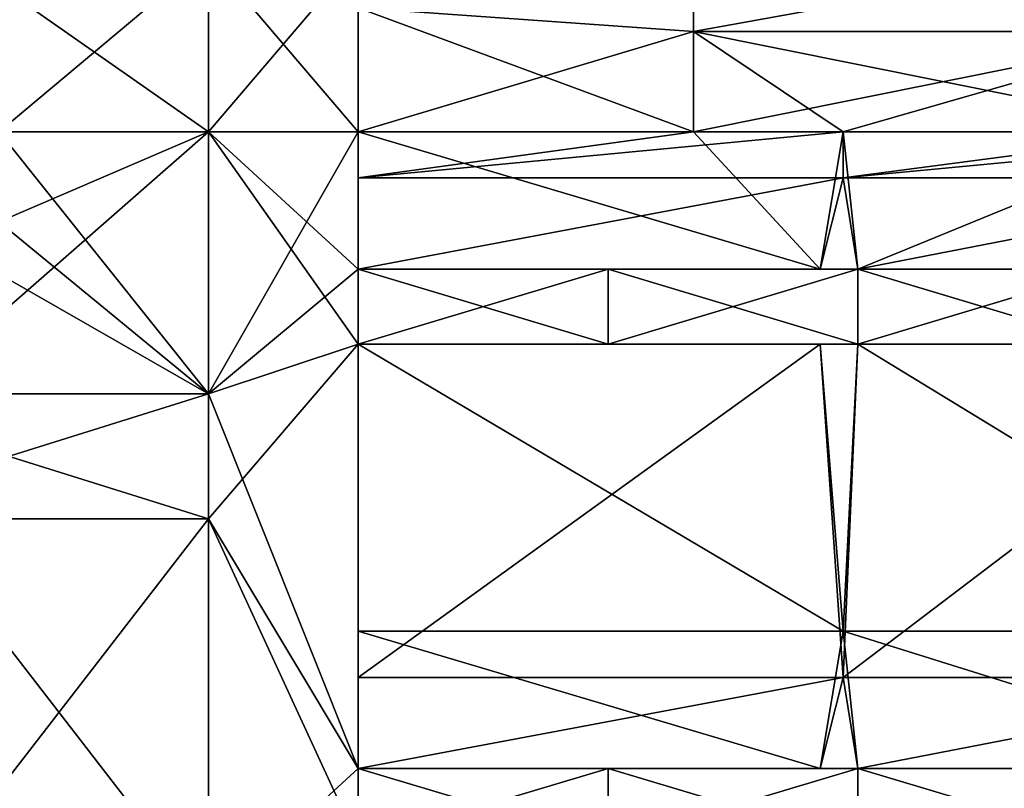
# Model space of a CAD drawing. Units: millimetres. Extents: x -8 to 153, y -56 to 166.
# Drawn here: x 15 to 34, y 142 to 158 of the extents above; entities that cross this region are included whole.
import ezdxf

# ---------------------------------------------------------------- set-up
doc = ezdxf.new("R2010")
doc.units = ezdxf.units.MM
doc.header["$LTSCALE"] = 65.185185
for name, color, linetype in [('10', 7, 'CONTINUOUS'), ('11', 7, 'CONTINUOUS'), ('13', 7, 'CONTINUOUS'), ('14', 7, 'CONTINUOUS'), ('287', 7, 'CONTINUOUS'), ('288', 7, 'CONTINUOUS'), ('289', 7, 'CONTINUOUS'), ('293', 7, 'CONTINUOUS'), ('294', 7, 'CONTINUOUS'), ('295', 7, 'CONTINUOUS'), ('3', 7, 'CONTINUOUS'), ('308', 7, 'CONTINUOUS'), ('323', 7, 'CONTINUOUS'), ('325', 7, 'CONTINUOUS'), ('326', 7, 'CONTINUOUS'), ('37', 7, 'CONTINUOUS'), ('38', 7, 'CONTINUOUS'), ('39', 7, 'CONTINUOUS'), ('42', 7, 'CONTINUOUS'), ('45', 7, 'CONTINUOUS'), ('48', 7, 'CONTINUOUS'), ('49', 7, 'CONTINUOUS'), ('5', 7, 'CONTINUOUS'), ('82', 7, 'CONTINUOUS'), ('83', 7, 'CONTINUOUS'), ('84', 7, 'CONTINUOUS'), ('85', 7, 'CONTINUOUS')]:
    doc.layers.add(name, color=color, linetype=linetype)

msp = doc.modelspace()

# ---------------------------------------------------------------- linework, layer by layer
at = {"layer": '10', "linetype": 'Continuous'}
for points in [[(21.4, 152.75, -40.2), (21.4, 151.25, -40.2), (18.4, 155.5, -40.2), (21.4, 152.75, -40.2)], [(18.4, 155.5, -40.2), (21.4, 151.25, -40.2), (18.4, 150.25, -40.2), (18.4, 155.5, -40.2)], [(21.4, 155.5, -40.2), (21.4, 152.75, -40.2), (18.4, 155.5, -40.2), (21.4, 155.5, -40.2)], [(21.4, 151.25, -40.2), (21.4, 142.75, -40.2), (18.4, 150.25, -40.2), (21.4, 151.25, -40.2)], [(18.4, 150.25, -40.2), (21.4, 142.75, -40.2), (18.4, 147.75, -40.2), (18.4, 150.25, -40.2)], [(21.4, 142.75, -40.2), (21.4, 141.25, -40.2), (18.4, 147.75, -40.2), (21.4, 142.75, -40.2)], [(18.4, 147.75, -40.2), (21.4, 141.25, -40.2), (18.4, 140, -40.2), (18.4, 147.75, -40.2)]]:
    msp.add_3dface(points, dxfattribs=at)
at = {"layer": '11', "linetype": 'Continuous'}
for points in [[(21.4, 155.5, -37.5), (21.4, 155.5, -40.2), (21.4, 159.022, -39.499), (21.4, 155.5, -37.5)], [(21.4, 155.5, -37.5), (21.4, 159.022, -39.499), (21.4, 157.988, -37.005), (21.4, 155.5, -37.5)], [(21.4, 154.58, -37.5), (21.4, 152.75, -37.5), (21.4, 155.5, -40.2), (21.4, 154.58, -37.5)], [(21.4, 155.5, -37.5), (21.4, 154.58, -37.5), (21.4, 155.5, -40.2), (21.4, 155.5, -37.5)], [(21.4, 152.75, -37.5), (21.4, 152.75, -40.2), (21.4, 155.5, -40.2), (21.4, 152.75, -37.5)], [(21.4, 144.57, -37.5), (21.4, 142.75, -37.5), (21.4, 151.25, -40.2), (21.4, 144.57, -37.5)], [(21.4, 151.25, -37.5), (21.4, 144.57, -37.5), (21.4, 151.25, -40.2), (21.4, 151.25, -37.5)], [(21.4, 142.75, -37.5), (21.4, 142.75, -40.2), (21.4, 151.25, -40.2), (21.4, 142.75, -37.5)]]:
    msp.add_3dface(points, dxfattribs=at)
at = {"layer": '13', "linetype": 'Continuous'}
for points in [[(21.4, 159.023, 39.499), (21.4, 155.5, 40.2), (21.4, 157.988, 37.005), (21.4, 159.023, 39.499)], [(21.4, 155.5, 40.2), (21.4, 155.5, 37.5), (21.4, 157.988, 37.005), (21.4, 155.5, 40.2)], [(21.4, 152.75, 37.5), (21.4, 155.5, 37.5), (21.4, 152.75, 40.2), (21.4, 152.75, 37.5)], [(21.4, 155.5, 37.5), (21.4, 155.5, 40.2), (21.4, 152.75, 40.2), (21.4, 155.5, 37.5)], [(21.4, 145.5, 37.5), (21.4, 151.25, 37.5), (21.4, 142.75, 40.2), (21.4, 145.5, 37.5)], [(21.4, 142.75, 40.2), (21.4, 151.25, 37.5), (21.4, 151.25, 40.2), (21.4, 142.75, 40.2)], [(21.4, 142.75, 37.5), (21.4, 145.5, 37.5), (21.4, 142.75, 40.2), (21.4, 142.75, 37.5)]]:
    msp.add_3dface(points, dxfattribs=at)
at = {"layer": '14', "linetype": 'Continuous'}
for points in [[(21.4, 152.75, 40.2), (21.4, 155.5, 40.2), (18.4, 150.25, 40.2), (21.4, 152.75, 40.2)], [(21.4, 155.5, 40.2), (18.4, 155.5, 40.2), (18.4, 150.25, 40.2), (21.4, 155.5, 40.2)], [(21.4, 151.25, 40.2), (21.4, 152.75, 40.2), (18.4, 150.25, 40.2), (21.4, 151.25, 40.2)], [(21.4, 142.75, 40.2), (21.4, 151.25, 40.2), (18.4, 147.75, 40.2), (21.4, 142.75, 40.2)], [(18.4, 147.75, 40.2), (21.4, 151.25, 40.2), (18.4, 150.25, 40.2), (18.4, 147.75, 40.2)], [(18.4, 140, 40.2), (21.4, 142.75, 40.2), (18.4, 147.75, 40.2), (18.4, 140, 40.2)], [(21.4, 141.25, 40.2), (21.4, 142.75, 40.2), (18.4, 140, 40.2), (21.4, 141.25, 40.2)]]:
    msp.add_3dface(points, dxfattribs=at)
at = {"layer": '287', "linetype": 'Continuous'}
msp.add_3dface([(12.409, 147.75, 40.148), (18.4, 147.75, 40.2), (10.4, 147.75, 43.7), (12.409, 147.75, 40.148)], dxfattribs=at)
at = {"layer": '288', "linetype": 'Continuous'}
msp.add_3dface([(10.4, 150.25, 43.7), (18.4, 150.25, 40.2), (12.409, 150.25, 40.148), (10.4, 150.25, 43.7)], dxfattribs=at)
at = {"layer": '289', "linetype": 'Continuous'}
for points in [[(18.4, 147.75, 40.2), (18.4, 150.25, 40.2), (10.4, 150.25, 43.7), (18.4, 147.75, 40.2)], [(10.4, 147.75, 43.7), (18.4, 147.75, 40.2), (10.4, 150.25, 43.7), (10.4, 147.75, 43.7)]]:
    msp.add_3dface(points, dxfattribs=at)
at = {"layer": '293', "linetype": 'Continuous'}
msp.add_3dface([(18.4, 147.75, -40.2), (12.409, 147.75, -40.148), (10.4, 147.75, -43.7), (18.4, 147.75, -40.2)], dxfattribs=at)
at = {"layer": '294', "linetype": 'Continuous'}
msp.add_3dface([(18.4, 150.25, -40.2), (10.4, 150.25, -43.7), (12.409, 150.25, -40.148), (18.4, 150.25, -40.2)], dxfattribs=at)
at = {"layer": '295', "linetype": 'Continuous'}
for points in [[(18.4, 150.25, -40.2), (18.4, 147.75, -40.2), (10.4, 147.75, -43.7), (18.4, 150.25, -40.2)], [(18.4, 150.25, -40.2), (10.4, 147.75, -43.7), (10.4, 150.25, -43.7), (18.4, 150.25, -40.2)]]:
    msp.add_3dface(points, dxfattribs=at)
at = {"layer": '3', "linetype": 'Continuous'}
for points in [[(31.109, 154.58, -37.5), (21.4, 154.58, -37.5), (31.109, 155.5, -37.5), (31.109, 154.58, -37.5)], [(31.109, 155.5, -37.5), (21.4, 154.58, -37.5), (28.11, 155.5, -37.5), (31.109, 155.5, -37.5)], [(28.11, 155.5, -37.5), (21.4, 154.58, -37.5), (21.4, 155.5, -37.5), (28.11, 155.5, -37.5)], [(40.818, 154.58, -37.5), (31.109, 154.58, -37.5), (40.818, 155.5, -37.5), (40.818, 154.58, -37.5)], [(40.818, 155.5, -37.5), (31.109, 154.58, -37.5), (38.12, 155.5, -37.5), (40.818, 155.5, -37.5)], [(38.12, 155.5, -37.5), (31.109, 154.58, -37.5), (31.109, 155.5, -37.5), (38.12, 155.5, -37.5)], [(21.4, 154.58, -37.5), (31.109, 154.58, -37.5), (21.4, 152.75, -37.5), (21.4, 154.58, -37.5)], [(21.4, 152.75, -37.5), (31.109, 154.58, -37.5), (30.65, 152.75, -37.5), (21.4, 152.75, -37.5)], [(30.65, 152.75, -37.5), (31.109, 154.58, -37.5), (31.4, 152.75, -37.5), (30.65, 152.75, -37.5)], [(31.109, 154.58, -37.5), (40.818, 154.58, -37.5), (31.4, 152.75, -37.5), (31.109, 154.58, -37.5)], [(31.4, 152.75, -37.5), (40.818, 154.58, -37.5), (39.9, 152.75, -37.5), (31.4, 152.75, -37.5)], [(31.109, 144.57, -37.5), (21.4, 144.57, -37.5), (30.65, 151.25, -37.5), (31.109, 144.57, -37.5)], [(30.65, 151.25, -37.5), (21.4, 144.57, -37.5), (21.4, 151.25, -37.5), (30.65, 151.25, -37.5)], [(31.4, 151.25, -37.5), (31.109, 144.57, -37.5), (30.65, 151.25, -37.5), (31.4, 151.25, -37.5)], [(40.818, 144.57, -37.5), (31.109, 144.57, -37.5), (39.9, 151.25, -37.5), (40.818, 144.57, -37.5)], [(39.9, 151.25, -37.5), (31.109, 144.57, -37.5), (31.4, 151.25, -37.5), (39.9, 151.25, -37.5)], [(21.4, 144.57, -37.5), (31.109, 144.57, -37.5), (21.4, 142.75, -37.5), (21.4, 144.57, -37.5)], [(21.4, 142.75, -37.5), (31.109, 144.57, -37.5), (30.65, 142.75, -37.5), (21.4, 142.75, -37.5)], [(30.65, 142.75, -37.5), (31.109, 144.57, -37.5), (31.4, 142.75, -37.5), (30.65, 142.75, -37.5)], [(31.109, 144.57, -37.5), (40.818, 144.57, -37.5), (31.4, 142.75, -37.5), (31.109, 144.57, -37.5)], [(31.4, 142.75, -37.5), (40.818, 144.57, -37.5), (39.9, 142.75, -37.5), (31.4, 142.75, -37.5)]]:
    msp.add_3dface(points, dxfattribs=at)
at = {"layer": '308', "linetype": 'Continuous'}
for points in [[(18.4, 150.25, 40.2), (18.4, 155.5, 40.2), (12.409, 150.25, 40.148), (18.4, 150.25, 40.2)], [(18.4, 155.5, 40.2), (14.2, 153.699, 40.163), (12.409, 150.25, 40.148), (18.4, 155.5, 40.2)], [(18.4, 155.5, 40.2), (14.2, 155.5, 40.163), (14.2, 153.699, 40.163), (18.4, 155.5, 40.2)], [(18.4, 140, 40.2), (18.4, 147.75, 40.2), (12.409, 140, 40.148), (18.4, 140, 40.2)], [(18.4, 147.75, 40.2), (12.409, 147.75, 40.148), (12.409, 140, 40.148), (18.4, 147.75, 40.2)]]:
    msp.add_3dface(points, dxfattribs=at)
at = {"layer": '323', "linetype": 'Continuous'}
for points in [[(18.4, 155.5, 40.2), (18.4, 159.021, 39.5), (14.2, 155.5, 40.163), (18.4, 155.5, 40.2)], [(18.4, 159.021, 39.5), (14.2, 158.437, 39.679), (14.2, 155.5, 40.163), (18.4, 159.021, 39.5)]]:
    msp.add_3dface(points, dxfattribs=at)
at = {"layer": '325', "linetype": 'Continuous'}
for points in [[(18.4, 159.021, -39.5), (18.4, 155.5, -40.2), (14.2, 158.437, -39.679), (18.4, 159.021, -39.5)], [(18.4, 155.5, -40.2), (14.2, 155.5, -40.163), (14.2, 158.437, -39.679), (18.4, 155.5, -40.2)]]:
    msp.add_3dface(points, dxfattribs=at)
at = {"layer": '326', "linetype": 'Continuous'}
for points in [[(18.4, 155.5, -40.2), (18.4, 150.25, -40.2), (14.2, 155.5, -40.163), (18.4, 155.5, -40.2)], [(18.4, 150.25, -40.2), (14.2, 153.699, -40.163), (14.2, 155.5, -40.163), (18.4, 150.25, -40.2)], [(14.2, 153.699, -40.163), (18.4, 150.25, -40.2), (12.409, 153.686, -40.148), (14.2, 153.699, -40.163)], [(18.4, 150.25, -40.2), (12.409, 150.25, -40.148), (12.409, 153.686, -40.148), (18.4, 150.25, -40.2)], [(18.4, 147.75, -40.2), (18.4, 140, -40.2), (12.409, 147.75, -40.148), (18.4, 147.75, -40.2)], [(12.409, 147.75, -40.148), (18.4, 140, -40.2), (12.409, 140, -40.148), (12.409, 147.75, -40.148)]]:
    msp.add_3dface(points, dxfattribs=at)
at = {"layer": '37', "linetype": 'Continuous'}
for points in [[(21.4, 142.75, -37.5), (30.65, 142.75, -37.5), (31.4, 142.75, -39.47), (21.4, 142.75, -37.5)], [(21.4, 142.75, -40.2), (21.4, 142.75, -37.5), (26.4, 142.75, -39.835), (21.4, 142.75, -40.2)], [(26.4, 142.75, -39.835), (21.4, 142.75, -37.5), (31.4, 142.75, -39.47), (26.4, 142.75, -39.835)], [(31.4, 142.75, 37.5), (30.65, 142.75, 37.5), (21.4, 142.75, 40.2), (31.4, 142.75, 37.5)], [(31.4, 142.75, 37.5), (21.4, 142.75, 40.2), (26.4, 142.75, 39.835), (31.4, 142.75, 37.5)], [(30.65, 142.75, 37.5), (21.4, 142.75, 37.5), (21.4, 142.75, 40.2), (30.65, 142.75, 37.5)], [(31.4, 142.75, 39.47), (31.4, 142.75, 37.5), (26.4, 142.75, 39.835), (31.4, 142.75, 39.47)], [(30.65, 142.75, -37.5), (31.4, 142.75, -37.5), (31.4, 142.75, -39.47), (30.65, 142.75, -37.5)], [(31.4, 142.75, -37.5), (39.9, 142.75, -37.5), (41.41, 142.75, -38.74), (31.4, 142.75, -37.5)], [(31.4, 142.75, -39.47), (31.4, 142.75, -37.5), (36.405, 142.75, -39.105), (31.4, 142.75, -39.47)], [(36.405, 142.75, -39.105), (31.4, 142.75, -37.5), (41.41, 142.75, -38.74), (36.405, 142.75, -39.105)], [(41.41, 142.75, 37.5), (39.9, 142.75, 37.5), (31.4, 142.75, 39.47), (41.41, 142.75, 37.5)], [(31.4, 142.75, 39.47), (36.405, 142.75, 39.105), (41.41, 142.75, 37.5), (31.4, 142.75, 39.47)], [(39.9, 142.75, 37.5), (31.4, 142.75, 37.5), (31.4, 142.75, 39.47), (39.9, 142.75, 37.5)]]:
    msp.add_3dface(points, dxfattribs=at)
at = {"layer": '38', "linetype": 'Continuous'}
for points in [[(31.4, 151.25, -37.5), (30.65, 151.25, -37.5), (21.4, 151.25, -40.2), (31.4, 151.25, -37.5)], [(31.4, 151.25, -37.5), (21.4, 151.25, -40.2), (26.4, 151.25, -39.835), (31.4, 151.25, -37.5)], [(30.65, 151.25, -37.5), (21.4, 151.25, -37.5), (21.4, 151.25, -40.2), (30.65, 151.25, -37.5)], [(21.4, 151.25, 37.5), (30.65, 151.25, 37.5), (31.4, 151.25, 39.47), (21.4, 151.25, 37.5)], [(21.4, 151.25, 40.2), (21.4, 151.25, 37.5), (26.4, 151.25, 39.835), (21.4, 151.25, 40.2)], [(26.4, 151.25, 39.835), (21.4, 151.25, 37.5), (31.4, 151.25, 39.47), (26.4, 151.25, 39.835)], [(31.4, 151.25, -39.47), (31.4, 151.25, -37.5), (26.4, 151.25, -39.835), (31.4, 151.25, -39.47)], [(30.65, 151.25, 37.5), (31.4, 151.25, 37.5), (31.4, 151.25, 39.47), (30.65, 151.25, 37.5)], [(41.41, 151.25, -37.5), (39.9, 151.25, -37.5), (31.4, 151.25, -39.47), (41.41, 151.25, -37.5)], [(31.4, 151.25, -39.47), (36.405, 151.25, -39.105), (41.41, 151.25, -37.5), (31.4, 151.25, -39.47)], [(39.9, 151.25, -37.5), (31.4, 151.25, -37.5), (31.4, 151.25, -39.47), (39.9, 151.25, -37.5)], [(31.4, 151.25, 37.5), (39.9, 151.25, 37.5), (41.41, 151.25, 38.74), (31.4, 151.25, 37.5)], [(31.4, 151.25, 39.47), (31.4, 151.25, 37.5), (36.405, 151.25, 39.105), (31.4, 151.25, 39.47)], [(36.405, 151.25, 39.105), (31.4, 151.25, 37.5), (41.41, 151.25, 38.74), (36.405, 151.25, 39.105)]]:
    msp.add_3dface(points, dxfattribs=at)
at = {"layer": '39', "linetype": 'Continuous'}
for points in [[(21.4, 152.75, -37.5), (30.65, 152.75, -37.5), (31.4, 152.75, -39.47), (21.4, 152.75, -37.5)], [(21.4, 152.75, -40.2), (21.4, 152.75, -37.5), (26.4, 152.75, -39.835), (21.4, 152.75, -40.2)], [(26.4, 152.75, -39.835), (21.4, 152.75, -37.5), (31.4, 152.75, -39.47), (26.4, 152.75, -39.835)], [(31.4, 152.75, 37.5), (30.65, 152.75, 37.5), (21.4, 152.75, 40.2), (31.4, 152.75, 37.5)], [(31.4, 152.75, 37.5), (21.4, 152.75, 40.2), (26.4, 152.75, 39.835), (31.4, 152.75, 37.5)], [(30.65, 152.75, 37.5), (21.4, 152.75, 37.5), (21.4, 152.75, 40.2), (30.65, 152.75, 37.5)], [(31.4, 152.75, 39.47), (31.4, 152.75, 37.5), (26.4, 152.75, 39.835), (31.4, 152.75, 39.47)], [(30.65, 152.75, -37.5), (31.4, 152.75, -37.5), (31.4, 152.75, -39.47), (30.65, 152.75, -37.5)], [(31.4, 152.75, -37.5), (39.9, 152.75, -37.5), (41.41, 152.75, -38.74), (31.4, 152.75, -37.5)], [(31.4, 152.75, -39.47), (31.4, 152.75, -37.5), (36.405, 152.75, -39.105), (31.4, 152.75, -39.47)], [(36.405, 152.75, -39.105), (31.4, 152.75, -37.5), (41.41, 152.75, -38.74), (36.405, 152.75, -39.105)], [(41.41, 152.75, 37.5), (39.9, 152.75, 37.5), (31.4, 152.75, 39.47), (41.41, 152.75, 37.5)], [(31.4, 152.75, 39.47), (36.405, 152.75, 39.105), (41.41, 152.75, 37.5), (31.4, 152.75, 39.47)], [(39.9, 152.75, 37.5), (31.4, 152.75, 37.5), (31.4, 152.75, 39.47), (39.9, 152.75, 37.5)]]:
    msp.add_3dface(points, dxfattribs=at)
at = {"layer": '42', "linetype": 'Continuous'}
for points in [[(21.4, 155.5, 40.2), (21.4, 159.023, 39.499), (18.4, 155.5, 40.2), (21.4, 155.5, 40.2)], [(18.4, 155.5, 40.2), (21.4, 159.023, 39.499), (18.4, 159.021, 39.5), (18.4, 155.5, 40.2)]]:
    msp.add_3dface(points, dxfattribs=at)
at = {"layer": '45', "linetype": 'Continuous'}
for points in [[(21.4, 159.022, -39.499), (21.4, 155.5, -40.2), (18.4, 159.021, -39.5), (21.4, 159.022, -39.499)], [(21.4, 155.5, -40.2), (18.4, 155.5, -40.2), (18.4, 159.021, -39.5), (21.4, 155.5, -40.2)]]:
    msp.add_3dface(points, dxfattribs=at)
at = {"layer": '48', "linetype": 'Continuous'}
for points in [[(21.4, 157.988, 37.005), (28.11, 157.509, 37.182), (28.11, 159.321, 36.259), (21.4, 157.988, 37.005)], [(38.12, 157.509, 37.182), (38.12, 159.321, 36.259), (28.11, 157.509, 37.182), (38.12, 157.509, 37.182)], [(28.11, 157.509, 37.182), (38.12, 159.321, 36.259), (28.11, 159.321, 36.259), (28.11, 157.509, 37.182)], [(21.4, 157.988, 37.005), (21.4, 155.5, 37.5), (28.11, 157.509, 37.182), (21.4, 157.988, 37.005)], [(21.4, 155.5, 37.5), (28.11, 155.5, 37.5), (28.11, 157.509, 37.182), (21.4, 155.5, 37.5)], [(28.11, 155.5, 37.5), (31.109, 155.5, 37.5), (38.12, 157.509, 37.182), (28.11, 155.5, 37.5)], [(28.11, 155.5, 37.5), (38.12, 157.509, 37.182), (28.11, 157.509, 37.182), (28.11, 155.5, 37.5)], [(31.109, 155.5, 37.5), (38.12, 155.5, 37.5), (38.12, 157.509, 37.182), (31.109, 155.5, 37.5)]]:
    msp.add_3dface(points, dxfattribs=at)
at = {"layer": '49', "linetype": 'Continuous'}
for points in [[(21.4, 157.988, -37.005), (28.11, 159.321, -36.259), (28.11, 157.509, -37.182), (21.4, 157.988, -37.005)], [(38.12, 159.321, -36.259), (38.12, 157.509, -37.182), (28.11, 159.321, -36.259), (38.12, 159.321, -36.259)], [(28.11, 159.321, -36.259), (38.12, 157.509, -37.182), (28.11, 157.509, -37.182), (28.11, 159.321, -36.259)], [(28.11, 155.5, -37.5), (21.4, 155.5, -37.5), (21.4, 157.988, -37.005), (28.11, 155.5, -37.5)], [(28.11, 155.5, -37.5), (21.4, 157.988, -37.005), (28.11, 157.509, -37.182), (28.11, 155.5, -37.5)], [(38.12, 155.5, -37.5), (31.109, 155.5, -37.5), (28.11, 157.509, -37.182), (38.12, 155.5, -37.5)], [(38.12, 157.509, -37.182), (38.12, 155.5, -37.5), (28.11, 157.509, -37.182), (38.12, 157.509, -37.182)], [(31.109, 155.5, -37.5), (28.11, 155.5, -37.5), (28.11, 157.509, -37.182), (31.109, 155.5, -37.5)]]:
    msp.add_3dface(points, dxfattribs=at)
at = {"layer": '5', "linetype": 'Continuous'}
for points in [[(21.4, 152.75, 37.5), (30.65, 152.75, 37.5), (21.4, 155.5, 37.5), (21.4, 152.75, 37.5)], [(21.4, 155.5, 37.5), (30.65, 152.75, 37.5), (28.11, 155.5, 37.5), (21.4, 155.5, 37.5)], [(28.11, 155.5, 37.5), (30.65, 152.75, 37.5), (31.109, 155.5, 37.5), (28.11, 155.5, 37.5)], [(30.65, 152.75, 37.5), (31.4, 152.75, 37.5), (31.109, 155.5, 37.5), (30.65, 152.75, 37.5)], [(31.109, 155.5, 37.5), (31.4, 152.75, 37.5), (38.12, 155.5, 37.5), (31.109, 155.5, 37.5)], [(31.4, 152.75, 37.5), (39.9, 152.75, 37.5), (38.12, 155.5, 37.5), (31.4, 152.75, 37.5)], [(21.4, 145.5, 37.5), (31.109, 145.5, 37.5), (21.4, 151.25, 37.5), (21.4, 145.5, 37.5)], [(21.4, 151.25, 37.5), (31.109, 145.5, 37.5), (30.65, 151.25, 37.5), (21.4, 151.25, 37.5)], [(30.65, 151.25, 37.5), (31.109, 145.5, 37.5), (31.4, 151.25, 37.5), (30.65, 151.25, 37.5)], [(31.109, 145.5, 37.5), (40.818, 145.5, 37.5), (31.4, 151.25, 37.5), (31.109, 145.5, 37.5)], [(31.4, 151.25, 37.5), (40.818, 145.5, 37.5), (39.9, 151.25, 37.5), (31.4, 151.25, 37.5)], [(31.109, 145.5, 37.5), (21.4, 145.5, 37.5), (30.65, 142.75, 37.5), (31.109, 145.5, 37.5)], [(30.65, 142.75, 37.5), (21.4, 145.5, 37.5), (21.4, 142.75, 37.5), (30.65, 142.75, 37.5)], [(31.4, 142.75, 37.5), (31.109, 145.5, 37.5), (30.65, 142.75, 37.5), (31.4, 142.75, 37.5)], [(40.818, 145.5, 37.5), (31.109, 145.5, 37.5), (39.9, 142.75, 37.5), (40.818, 145.5, 37.5)], [(39.9, 142.75, 37.5), (31.109, 145.5, 37.5), (31.4, 142.75, 37.5), (39.9, 142.75, 37.5)]]:
    msp.add_3dface(points, dxfattribs=at)
at = {"layer": '82', "linetype": 'Continuous'}
for points in [[(21.4, 141.25, -40.2), (21.4, 142.75, -40.2), (26.4, 142.75, -39.835), (21.4, 141.25, -40.2)], [(26.4, 141.25, -39.835), (21.4, 141.25, -40.2), (26.4, 142.75, -39.835), (26.4, 141.25, -39.835)], [(31.4, 141.25, -39.47), (26.4, 141.25, -39.835), (31.4, 142.75, -39.47), (31.4, 141.25, -39.47)], [(26.4, 141.25, -39.835), (26.4, 142.75, -39.835), (31.4, 142.75, -39.47), (26.4, 141.25, -39.835)], [(36.405, 141.25, -39.105), (31.4, 141.25, -39.47), (36.405, 142.75, -39.105), (36.405, 141.25, -39.105)], [(31.4, 141.25, -39.47), (31.4, 142.75, -39.47), (36.405, 142.75, -39.105), (31.4, 141.25, -39.47)]]:
    msp.add_3dface(points, dxfattribs=at)
at = {"layer": '83', "linetype": 'Continuous'}
for points in [[(21.4, 142.75, 40.2), (21.4, 141.25, 40.2), (26.4, 141.25, 39.835), (21.4, 142.75, 40.2)], [(21.4, 142.75, 40.2), (26.4, 141.25, 39.835), (26.4, 142.75, 39.835), (21.4, 142.75, 40.2)], [(26.4, 141.25, 39.835), (31.4, 141.25, 39.47), (26.4, 142.75, 39.835), (26.4, 141.25, 39.835)], [(31.4, 141.25, 39.47), (31.4, 142.75, 39.47), (26.4, 142.75, 39.835), (31.4, 141.25, 39.47)], [(31.4, 141.25, 39.47), (36.405, 141.25, 39.105), (31.4, 142.75, 39.47), (31.4, 141.25, 39.47)], [(31.4, 142.75, 39.47), (36.405, 141.25, 39.105), (36.405, 142.75, 39.105), (31.4, 142.75, 39.47)]]:
    msp.add_3dface(points, dxfattribs=at)
at = {"layer": '84', "linetype": 'Continuous'}
for points in [[(21.4, 151.25, -40.2), (21.4, 152.75, -40.2), (26.4, 152.75, -39.835), (21.4, 151.25, -40.2)], [(26.4, 151.25, -39.835), (21.4, 151.25, -40.2), (26.4, 152.75, -39.835), (26.4, 151.25, -39.835)], [(31.4, 151.25, -39.47), (26.4, 151.25, -39.835), (31.4, 152.75, -39.47), (31.4, 151.25, -39.47)], [(26.4, 151.25, -39.835), (26.4, 152.75, -39.835), (31.4, 152.75, -39.47), (26.4, 151.25, -39.835)], [(36.405, 151.25, -39.105), (31.4, 151.25, -39.47), (36.405, 152.75, -39.105), (36.405, 151.25, -39.105)], [(31.4, 151.25, -39.47), (31.4, 152.75, -39.47), (36.405, 152.75, -39.105), (31.4, 151.25, -39.47)]]:
    msp.add_3dface(points, dxfattribs=at)
at = {"layer": '85', "linetype": 'Continuous'}
for points in [[(21.4, 152.75, 40.2), (21.4, 151.25, 40.2), (26.4, 151.25, 39.835), (21.4, 152.75, 40.2)], [(21.4, 152.75, 40.2), (26.4, 151.25, 39.835), (26.4, 152.75, 39.835), (21.4, 152.75, 40.2)], [(26.4, 151.25, 39.835), (31.4, 151.25, 39.47), (26.4, 152.75, 39.835), (26.4, 151.25, 39.835)], [(31.4, 151.25, 39.47), (31.4, 152.75, 39.47), (26.4, 152.75, 39.835), (31.4, 151.25, 39.47)], [(31.4, 151.25, 39.47), (36.405, 151.25, 39.105), (31.4, 152.75, 39.47), (31.4, 151.25, 39.47)], [(31.4, 152.75, 39.47), (36.405, 151.25, 39.105), (36.405, 152.75, 39.105), (31.4, 152.75, 39.47)]]:
    msp.add_3dface(points, dxfattribs=at)

doc.saveas('drawing.dxf')
